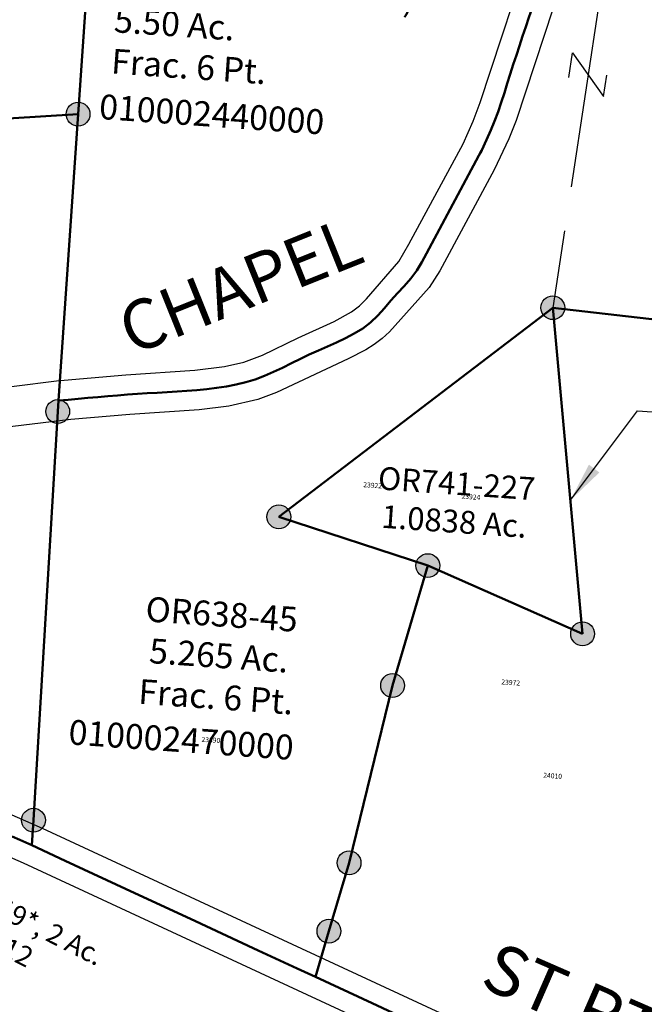
# Model space of a CAD drawing. Units: feet. Extents: x 1930185 to 1966439, y 498042 to 532664.
# Drawn here: x 1941903 to 1942532, y 515185 to 516177 of the extents above; entities that cross this region are included whole.
import ezdxf

# ---------------------------------------------------------------- set-up
doc = ezdxf.new("R2010")
doc.units = ezdxf.units.FT
doc.header["$MEASUREMENT"] = 0
doc.linetypes.add('ACAD_ISO08W100', pattern=[36, 24, -3, 6, -3])
doc.layers.add('ADDRESS', color=6, linetype='CONTINUOUS', plot=False)
for name, color, linetype in [('MONUMENT IRON PIN', 7, 'CONTINUOUS'), ('OWNER', 7, 'CONTINUOUS'), ('PARCEL NUMBER', 211, 'CONTINUOUS'), ('ROAD', 7, 'CONTINUOUS'), ('ROAD NAME and NUMBER', 80, 'CONTINUOUS'), ('TIE-IN', 7, 'CONTINUOUS'), ('TRACT LINE', 5, 'ACAD_ISO08W100')]:
    doc.layers.add(name, color=color, linetype=linetype)
doc.layers.add('MONUMENT IRON PIN HATCH', color=7, linetype='CONTINUOUS', true_color=0xffffff)
doc.layers.add('PROPERTY LINE', color=1, linetype='CONTINUOUS', lineweight=50)
doc.styles.add('BOLD', font='romand.shx', dxfattribs={"height": 50, "bigfont": '@extfont2.shx'})
doc.styles.get("Standard").update_dxf_attribs({"font": 'romans.shx', "height": 40, "bigfont": '@extfont2.shx'})
doc.dimstyles.get("Standard").update_dxf_attribs({"dimtxt": 0.18, "dimasz": 0.18, "dimexe": 0.18, "dimexo": 0.0625, "dimgap": 0.09, "dimtad": 0, "dimtih": 1, "dimtoh": 1, "dimdec": 4, "dimzin": 0, "dimdsep": 46, "dimtxsty": 'Standard', "dimcen": 0.09, "dimadec": 0, "dimazin": 0, "dimtfac": 1, "dimtdec": 4, "dimtofl": 0, "dimtmove": 0, "dimatfit": 3, "dimfxl": 1, "dimtolj": 1, "dimtzin": 0, "dimarcsym": 0})

msp = doc.modelspace()

# ---------------------------------------------------------------- hatches: boundary and pattern name
at = {"layer": 'MONUMENT IRON PIN HATCH', "ltscale": 10}
h = msp.add_hatch(color=256, dxfattribs=at)
h.dxf.hatch_style = 1
edge = h.paths.add_edge_path()
edge.add_arc((1941961.57, 516081.74), 12, 0, 360)
h = msp.add_hatch(color=256, dxfattribs=at)
h.dxf.hatch_style = 1
edge = h.paths.add_edge_path()
edge.add_arc((1942440.1, 515886.7), 12, 0, 360)
h = msp.add_hatch(color=256, dxfattribs=at)
h.dxf.hatch_style = 1
edge = h.paths.add_edge_path()
edge.add_arc((1941941.03, 515782.04), 12, 0, 360)
h = msp.add_hatch(color=256, dxfattribs=at)
h.dxf.hatch_style = 1
edge = h.paths.add_edge_path()
edge.add_arc((1942163.9, 515675.93), 12, 0, 360)
h = msp.add_hatch(color=256, dxfattribs=at)
h.dxf.hatch_style = 1
edge = h.paths.add_edge_path()
edge.add_arc((1942314.09, 515626.8), 12, 0, 360)
h = msp.add_hatch(color=256, dxfattribs=at)
h.dxf.hatch_style = 1
edge = h.paths.add_edge_path()
edge.add_arc((1942470.16, 515558.06), 12, 0, 360)
h = msp.add_hatch(color=256, dxfattribs=at)
h.dxf.hatch_style = 1
edge = h.paths.add_edge_path()
edge.add_arc((1942278.61, 515505.97), 12, 0, 360)
h = msp.add_hatch(color=256, dxfattribs=at)
h.dxf.hatch_style = 1
edge = h.paths.add_edge_path()
edge.add_arc((1941916.57, 515370.22), 12, 0, 360)
h = msp.add_hatch(color=256, dxfattribs=at)
h.dxf.hatch_style = 1
edge = h.paths.add_edge_path()
edge.add_arc((1942234.76, 515327.28), 12, 0, 360)
h = msp.add_hatch(color=256, dxfattribs=at)
h.dxf.hatch_style = 1
edge = h.paths.add_edge_path()
edge.add_arc((1942214.49, 515258.46), 12, 0, 360)

# ---------------------------------------------------------------- linework, layer by layer
at = {"layer": 'MONUMENT IRON PIN', "ltscale": 10}
for centre in [(1941961.57, 516081.74), (1942440.1, 515886.7), (1941941.03, 515782.04), (1942163.9, 515675.93), (1942314.09, 515626.8), (1942470.16, 515558.06), (1942278.61, 515505.97), (1941916.57, 515370.22), (1942234.76, 515327.28), (1942214.49, 515258.46)]:
    msp.add_circle(centre, 12, dxfattribs=at)
at = {"layer": 'PROPERTY LINE', "linetype": 'Continuous', "ltscale": 15}
msp.add_line((1941941.69, 515793.06), (1941941.03, 515782.04), dxfattribs=at)
at = {"layer": 'PROPERTY LINE'}
for points in [[(1941961.57, 516081.74), (1941984.64, 516414.34)], [(1941858.04, 516075.23), (1941961.57, 516081.74)], [(1941941.69, 515793.06), (1941961.57, 516081.74)], [(1942163.9, 515675.93), (1942440.1, 515886.7)], [(1942440.09, 515886.69), (1943293.55, 515788.67)], [(1942470.16, 515558.06), (1942440.1, 515886.75)], [(1941916.57, 515370.22), (1941941.03, 515782.04)], [(1942314.09, 515626.8), (1942163.9, 515675.93)], [(1942278.61, 515505.97), (1942314.09, 515626.8)], [(1942470.16, 515558.06), (1942314.09, 515626.8)], [(1942234.76, 515327.28), (1942278.61, 515505.97)], [(1941915.08, 515345.02), (1941916.57, 515370.22)], [(1942214.49, 515258.46), (1942234.76, 515327.28)], [(1942201.02, 515212.26), (1942214.49, 515258.46)]]:
    msp.add_lwpolyline(points, dxfattribs=at)
at = {"layer": 'PROPERTY LINE', "linetype": 'Continuous', "ltscale": 15, "flags": 128}
for points in [[(1942367.36, 516042.51), (1942377.6, 516065.49), (1942381.4, 516074.74), (1942384.91, 516084.11), (1942388.18, 516093.56), (1942391.27, 516103.07), (1942394.28, 516112.6), (1942397.27, 516122.15), (1942400.31, 516131.67), (1942403.42, 516141.18), (1942406.58, 516150.66), (1942409.75, 516160.15), (1942412.92, 516169.64), (1942416.06, 516179.13), (1942419.19, 516188.63), (1942422.32, 516198.12), (1942425.45, 516207.62), (1942428.26, 516216.13)], [(1941941.69, 515793.06), (1941951.64, 515793.97), (1941961.6, 515794.88), (1941971.56, 515795.78), (1941981.52, 515796.65), (1941991.49, 515797.5), (1942001.46, 515798.31), (1942011.43, 515799.08), (1942021.4, 515799.8), (1942031.38, 515800.47), (1942041.36, 515801.07), (1942051.34, 515801.65), (1942061.33, 515802.25), (1942071.3, 515802.92), (1942081.27, 515803.72), (1942091.22, 515804.71), (1942101.15, 515805.93), (1942111.03, 515807.44), (1942120.86, 515809.3), (1942130.58, 515811.62), (1942140.17, 515814.47), (1942149.54, 515817.94), (1942158.72, 515821.92), (1942167.74, 515826.23), (1942176.69, 515830.7), (1942185.64, 515835.15), (1942194.67, 515839.44), (1942203.79, 515843.55), (1942212.92, 515847.62), (1942222.03, 515851.75), (1942231.05, 515856.07), (1942239.91, 515860.69), (1942248.49, 515865.83), (1942256.52, 515871.78), (1942263.76, 515878.67), (1942270.41, 515886.14), (1942276.85, 515893.78), (1942283.49, 515901.26), (1942290.39, 515908.5), (1942297.05, 515915.96), (1942302.9, 515924.06), (1942308.05, 515932.63), (1942312.87, 515941.39), (1942368.2, 516045.23)], [(1941915.08, 515345.02), (1941902.99, 515350.33), (1941895.2, 515353.75)]]:
    msp.add_lwpolyline(points, dxfattribs=at)
at = {"layer": 'PROPERTY LINE', "linetype": 'Continuous', "flags": 128}
msp.add_lwpolyline([(1942315.49, 515159.11), (1942257.93, 515185.84), (1942201.02, 515212.26), (1942182.44, 515220.88), (1942143.28, 515239.07), (1942074.78, 515270.87), (1942018.74, 515296.89), (1941948.57, 515329.47), (1941915.08, 515345.02)], dxfattribs=at)
at = {"layer": 'ROAD', "flags": 128}
for points in [[(1941854.03, 515802.22), (1941939.85, 515812.97), (1942009.59, 515819), (1942079.44, 515823.64), (1942109.19, 515827.41), (1942128.68, 515831.84), (1942147.43, 515838.76), (1942183.4, 515856.25), (1942219.8, 515872.82), (1942237.33, 515882.43), (1942245.26, 515888.5), (1942252.22, 515895.68), (1942285.06, 515933.33), (1942295.11, 515950.61), (1942349.74, 516051.95), (1942359.8, 516074.73), (1942366.98, 516093.4), (1942421.59, 516259.71)], [(1942459.2, 516246.04), (1942403.04, 516075.44), (1942395.66, 516056.85), (1942380.99, 516025.76), (1942326.13, 515923.98), (1942315.46, 515907.07), (1942275.65, 515862.22), (1942268.24, 515855.52), (1942260.19, 515849.59), (1942251.67, 515844.35), (1942233.89, 515835.22), (1942161.47, 515801.25), (1942142.73, 515794.29), (1942113.51, 515787.57), (1942083.75, 515783.87), (1942013.91, 515779.21), (1941954.12, 515774.12), (1941856.46, 515762.27)], [(1941520.64, 515558.67), (1941656.94, 515488.88), (1941800.93, 515419.13), (1941891.63, 515377.02), (1941925.33, 515362.31), (1942419.95, 515132.66)], [(1942403.11, 515096.38), (1941906.65, 515326.88), (1941870.78, 515342.57), (1941780.1, 515384.73), (1941636.15, 515454.55), (1941499.41, 515524.65)]]:
    msp.add_lwpolyline(points, dxfattribs=at)
at = {"layer": 'TIE-IN', "ltscale": 3}
msp.add_lwpolyline([(1942456.36, 516118.74), (1942460.13, 516143.61), (1942491.27, 516099.49), (1942494.54, 516120.99)], dxfattribs=at)
at = {"layer": 'TRACT LINE', "ltscale": 15}
msp.add_lwpolyline([(1942512.55, 516364.5), (1942440.09, 515886.69)], dxfattribs=at)

# ---------------------------------------------------------------- texts
at = {"layer": 'ADDRESS'}
for s, p in [('23922', (1942248.93, 515705.9)), ('23924', (1942348.01, 515694.27)), ('23972', (1942388.07, 515507.16)), ('23890', (1942085.82, 515449.29)), ('24010', (1942430.35, 515413.17))]:
    msp.add_text(s, height=5, rotation=356, dxfattribs=at).set_placement(p)
at = {"layer": 'OWNER'}
for s, insert, char_height, width, attachment_point, rotation in [('Justin K. Wood\\POR777-517\\POR520-611\\P(T.O.D. OR592-396)\\P5.50 Ac.\\PFrac. 6 Pt.', (1942002.27, 516235.95), 25, 389.91, 4, 356), ('OR741-227\\P1.0838 Ac.', (1942341.73, 515687.53), 23, 223.6745, 5, 356), ('OR638-45\\P5.265 Ac.{\\H0.8x;\\P}Frac. 6 Pt.', (1942103.48, 515536.23), 25, 669.9033, 5, 356), ('\\POR723-549*, 2 Ac.\\PFrac. 12', (1941883.9, 515279.9), 20, 497.3964, 5, 333.28853)]:
    msp.add_mtext(s, dxfattribs=dict(at, insert=insert, char_height=char_height, width=width, attachment_point=attachment_point, rotation=rotation))
at = {"layer": 'PARCEL NUMBER', "ltscale": 10}
for s, p in [('010002440000', (1941982.18, 516076.99)), ('010002470000', (1941951.36, 515446.8))]:
    msp.add_text(s, height=25, rotation=356, dxfattribs=at).set_placement(p)
at = {"layer": 'ROAD NAME and NUMBER', "char_height": 50, "attachment_point": 5, "style": 'BOLD'}
for s, insert, width, rotation in [('CHAPEL', (1942127.4, 515903.16), 325.8774, 21.87374), ('{\\Fromand|c0;ST.RT. 56}', (1942510.09, 515167.25), 480.7629, 336.4036)]:
    msp.add_mtext(s, dxfattribs=dict(at, insert=insert, width=width, rotation=rotation))

# ---------------------------------------------------------------- leaders
at = {"layer": 'OWNER'}
msp.add_leader([(1942457.86, 515692.59), (1942525.41, 515782.82), (1942954.16, 515753.31)], dimstyle='Standard', override={"dimasz": 40}, dxfattribs=at)

doc.saveas('drawing.dxf')
